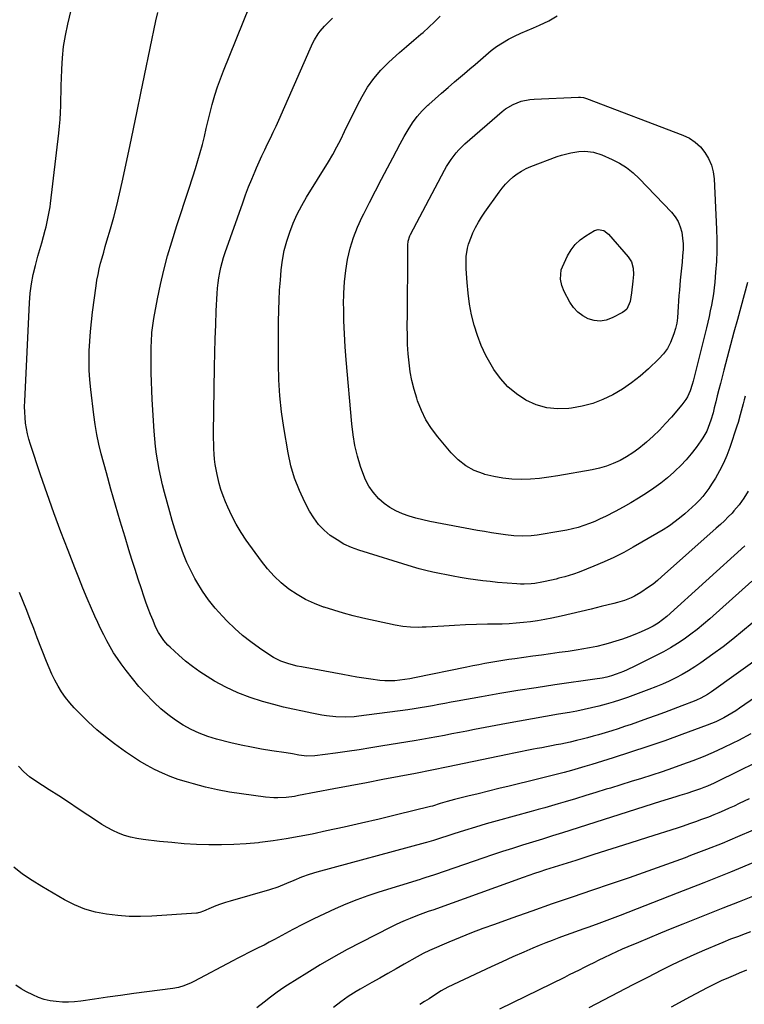
# Model space of a CAD drawing. Units: inches. Extents: x 1921265 to 1926608, y 421950 to 427228.
# Drawn here: x 1923072 to 1923449, y 424444 to 424957 of the extents above; entities that cross this region are included whole.
import ezdxf

# ---------------------------------------------------------------- set-up
doc = ezdxf.new("R2010")
doc.units = ezdxf.units.IN
doc.header["$MEASUREMENT"] = 0
doc.layers.add('7', color=7, linetype='Continuous')
doc.layers.add('8', color=7, linetype='Continuous')

msp = doc.modelspace()

# ---------------------------------------------------------------- linework, layer by layer
at = {"layer": '7', "color": 18}
for points in [[(1923452.94, 424642.68, 1832), (1923448.02, 424638.45, 1832), (1923443.01, 424634.33, 1832), (1923437.87, 424630.38, 1832), (1923432.64, 424626.54, 1832), (1923426.34, 424622.08, 1832), (1923423.18, 424619.95, 1832), (1923419.96, 424617.91, 1832), (1923416.66, 424616.02, 1832), (1923413.29, 424614.22, 1832), (1923409.86, 424612.56, 1832), (1923406.39, 424610.98, 1832), (1923402.87, 424609.52, 1832), (1923399.31, 424608.14, 1832), (1923388.24, 424604.07, 1832), (1923384.56, 424602.78, 1832), (1923380.85, 424601.57, 1832), (1923377.11, 424600.47, 1832), (1923373.35, 424599.45, 1832), (1923369.55, 424598.54, 1832), (1923365.75, 424597.68, 1832), (1923361.92, 424596.93, 1832), (1923358.08, 424596.23, 1832), (1923352.28, 424595.25, 1832), (1923345.53, 424594.09, 1832), (1923338.79, 424592.9, 1832), (1923332.05, 424591.67, 1832), (1923325.32, 424590.42, 1832), (1923308.71, 424587.27, 1832), (1923304.79, 424586.52, 1832), (1923300.88, 424585.78, 1832), (1923296.97, 424585.02, 1832), (1923293.05, 424584.27, 1832), (1923289.14, 424583.53, 1832), (1923285.22, 424582.81, 1832), (1923281.29, 424582.13, 1832), (1923277.37, 424581.46, 1832), (1923261.05, 424578.78, 1832), (1923254.91, 424577.8, 1832), (1923248.76, 424576.84, 1832), (1923242.61, 424575.93, 1832), (1923236.45, 424575.06, 1832), (1923225.77, 424573.58, 1832), (1923221.64, 424573.41, 1832), (1923217.47, 424574.02, 1832), (1923214.12, 424574.61, 1832), (1923210.76, 424575.14, 1832), (1923203.39, 424576.24, 1832), (1923198.04, 424577.12, 1832), (1923192.72, 424578.1, 1832), (1923187.42, 424579.24, 1832), (1923182.14, 424580.48, 1832), (1923174.62, 424582.38, 1832), (1923170.08, 424583.74, 1832), (1923165.64, 424585.37, 1832), (1923161.37, 424587.38, 1832), (1923157.21, 424589.66, 1832), (1923153.24, 424592.27, 1832), (1923149.4, 424595.06, 1832), (1923145.77, 424598.11, 1832), (1923142.27, 424601.33, 1832), (1923141.54, 424602.06, 1832), (1923137.87, 424605.86, 1832), (1923134.33, 424609.76, 1832), (1923130.96, 424613.82, 1832), (1923127.71, 424617.98, 1832), (1923125.15, 424621.43, 1832), (1923123.1, 424624.33, 1832), (1923121.14, 424627.29, 1832), (1923119.32, 424630.33, 1832), (1923117.6, 424633.44, 1832), (1923115.98, 424636.6, 1832), (1923114.41, 424639.79, 1832), (1923112.91, 424643.02, 1832), (1923111.45, 424646.26, 1832), (1923109.71, 424650.27, 1832), (1923107.45, 424655.55, 1832), (1923105.22, 424660.84, 1832), (1923103.06, 424666.16, 1832), (1923100.93, 424671.49, 1832), (1923097.45, 424680.37, 1832), (1923093.69, 424690.18, 1832), (1923090.04, 424700.03, 1832), (1923086.54, 424709.94, 1832), (1923083.15, 424719.88, 1832), (1923077.93, 424735.59, 1832), (1923077.11, 424738.33, 1832), (1923076.39, 424741.09, 1832), (1923075.84, 424743.89, 1832), (1923075.4, 424746.72, 1832), (1923075.12, 424749.57, 1832), (1923074.94, 424752.42, 1832), (1923074.9, 424755.27, 1832), (1923074.97, 424758.13, 1832), (1923077.5, 424809.29, 1832), (1923077.86, 424814.21, 1832), (1923078.48, 424819.1, 1832), (1923079.36, 424823.95, 1832), (1923080.51, 424828.75, 1832), (1923081.78, 424833.45, 1832), (1923082.28, 424835.22, 1832), (1923083.31, 424838.74, 1832), (1923083.81, 424840.5, 1832), (1923085.61, 424847.13, 1832), (1923086.06, 424848.85, 1832), (1923086.86, 424852.29, 1832), (1923087.55, 424855.76, 1832), (1923088.1, 424859.25, 1832), (1923088.33, 424861, 1832), (1923092.68, 424897.54, 1832), (1923093.05, 424901.08, 1832), (1923093.35, 424904.63, 1832), (1923093.54, 424908.18, 1832), (1923093.66, 424911.74, 1832), (1923093.73, 424915.3, 1832), (1923093.82, 424918.87, 1832), (1923093.92, 424922.43, 1832), (1923094.03, 424925.99, 1832), (1923094.19, 424930.73, 1832), (1923094.56, 424936.64, 1832), (1923095.17, 424942.52, 1832), (1923096.13, 424948.35, 1832), (1923097.33, 424954.14, 1832), (1923101.02, 424969.68, 1832)], [(1923452.9, 424664.47, 1834), (1923430.97, 424644.84, 1834), (1923427.76, 424642.08, 1834), (1923424.49, 424639.4, 1834), (1923421.12, 424636.85, 1834), (1923417.69, 424634.38, 1834), (1923414.16, 424632.05, 1834), (1923410.56, 424629.82, 1834), (1923406.88, 424627.75, 1834), (1923403.14, 424625.79, 1834), (1923392.11, 424620.29, 1834), (1923388.12, 424618.42, 1834), (1923386.09, 424617.56, 1834), (1923382.29, 424616.06, 1834), (1923379.9, 424615.24, 1834), (1923377.47, 424614.58, 1834), (1923375, 424614.06, 1834), (1923373.76, 424613.84, 1834), (1923372.52, 424613.65, 1834), (1923350.37, 424610.5, 1834), (1923340.83, 424609.09, 1834), (1923331.29, 424607.61, 1834), (1923321.78, 424606.01, 1834), (1923312.28, 424604.34, 1834), (1923299.69, 424602.06, 1834), (1923296.49, 424601.47, 1834), (1923293.29, 424600.88, 1834), (1923290.1, 424600.28, 1834), (1923286.9, 424599.67, 1834), (1923283.71, 424599.08, 1834), (1923280.5, 424598.53, 1834), (1923277.29, 424598.03, 1834), (1923274.07, 424597.58, 1834), (1923248.6, 424594.2, 1834), (1923246.21, 424593.95, 1834), (1923241.41, 424593.73, 1834), (1923236.6, 424593.92, 1834), (1923231.82, 424594.46, 1834), (1923229.44, 424594.85, 1834), (1923224.22, 424595.82, 1834), (1923219.25, 424596.8, 1834), (1923214.29, 424597.86, 1834), (1923209.37, 424599.04, 1834), (1923204.46, 424600.3, 1834), (1923198.53, 424601.9, 1834), (1923192.03, 424603.96, 1834), (1923185.68, 424606.36, 1834), (1923179.55, 424609.29, 1834), (1923173.57, 424612.56, 1834), (1923169.83, 424614.82, 1834), (1923165.92, 424617.35, 1834), (1923162.12, 424620.03, 1834), (1923158.49, 424622.93, 1834), (1923154.97, 424625.99, 1834), (1923150.53, 424630.09, 1834), (1923149.36, 424631.25, 1834), (1923147.19, 424633.71, 1834), (1923144.43, 424637.8, 1834), (1923142.99, 424640.75, 1834), (1923141.62, 424643.98, 1834), (1923140.33, 424647.14, 1834), (1923139.09, 424650.31, 1834), (1923137.93, 424653.51, 1834), (1923136.82, 424656.73, 1834), (1923135.59, 424660.44, 1834), (1923133.93, 424665.53, 1834), (1923132.28, 424670.63, 1834), (1923130.66, 424675.74, 1834), (1923129.07, 424680.86, 1834), (1923127.08, 424687.29, 1834), (1923124.56, 424695.64, 1834), (1923122.09, 424704.01, 1834), (1923119.71, 424712.41, 1834), (1923117.4, 424720.82, 1834), (1923114.73, 424730.7, 1834), (1923113.5, 424735.73, 1834), (1923112.41, 424740.79, 1834), (1923111.54, 424745.89, 1834), (1923110.82, 424751.03, 1834), (1923109.27, 424764.17, 1834), (1923108.8, 424769.19, 1834), (1923108.48, 424774.22, 1834), (1923108.39, 424779.25, 1834), (1923108.46, 424784.29, 1834), (1923108.71, 424789.34, 1834), (1923109.07, 424794.37, 1834), (1923109.58, 424799.39, 1834), (1923110.19, 424804.4, 1834), (1923112.05, 424818.06, 1834), (1923112.51, 424821.03, 1834), (1923113.05, 424823.98, 1834), (1923113.7, 424826.92, 1834), (1923114.41, 424829.84, 1834), (1923115.2, 424832.74, 1834), (1923116, 424835.64, 1834), (1923116.82, 424838.54, 1834), (1923117.66, 424841.42, 1834), (1923119.51, 424847.71, 1834), (1923121.22, 424853.76, 1834), (1923122.82, 424859.83, 1834), (1923124.28, 424865.94, 1834), (1923125.63, 424872.08, 1834), (1923129.5, 424890.6, 1834), (1923131.43, 424899.82, 1834), (1923133.35, 424909.03, 1834), (1923135.27, 424918.25, 1834), (1923137.19, 424927.46, 1834), (1923143.11, 424955.92, 1834), (1923144.12, 424960.22, 1834)], [(1923449.2, 424682.83, 1836), (1923408.58, 424646.17, 1836), (1923406.39, 424644.31, 1836), (1923404.08, 424642.61, 1836), (1923401.64, 424641.1, 1836), (1923399.08, 424639.81, 1836), (1923395.31, 424638.14, 1836), (1923392.09, 424636.78, 1836), (1923388.84, 424635.5, 1836), (1923385.55, 424634.35, 1836), (1923382.22, 424633.29, 1836), (1923378.12, 424632.07, 1836), (1923376.21, 424631.52, 1836), (1923372.35, 424630.56, 1836), (1923368.45, 424629.75, 1836), (1923364.53, 424629.06, 1836), (1923362.57, 424628.76, 1836), (1923357.33, 424627.99, 1836), (1923352.74, 424627.32, 1836), (1923348.15, 424626.67, 1836), (1923343.56, 424626.03, 1836), (1923338.96, 424625.41, 1836), (1923329.67, 424624.17, 1836), (1923326.54, 424623.73, 1836), (1923323.4, 424623.26, 1836), (1923320.28, 424622.75, 1836), (1923317.16, 424622.22, 1836), (1923314.04, 424621.65, 1836), (1923310.93, 424621.06, 1836), (1923307.82, 424620.45, 1836), (1923304.72, 424619.82, 1836), (1923277.58, 424614.16, 1836), (1923275.03, 424613.69, 1836), (1923272.47, 424613.28, 1836), (1923269.9, 424612.97, 1836), (1923267.31, 424612.73, 1836), (1923264.72, 424612.63, 1836), (1923262.14, 424612.64, 1836), (1923259.56, 424612.83, 1836), (1923254.84, 424613.45, 1836), (1923251.21, 424614.02, 1836), (1923247.57, 424614.61, 1836), (1923243.94, 424615.24, 1836), (1923240.32, 424615.89, 1836), (1923218.73, 424619.9, 1836), (1923216.56, 424620.35, 1836), (1923212.28, 424621.45, 1836), (1923208.11, 424622.88, 1836), (1923204.18, 424624.83, 1836), (1923202.31, 424625.99, 1836), (1923196.92, 424629.68, 1836), (1923192.49, 424632.89, 1836), (1923188.21, 424636.28, 1836), (1923184.14, 424639.9, 1836), (1923180.2, 424643.7, 1836), (1923177.75, 424646.2, 1836), (1923173.98, 424650.37, 1836), (1923170.45, 424654.73, 1836), (1923167.28, 424659.35, 1836), (1923164.35, 424664.15, 1836), (1923163.36, 424665.93, 1836), (1923161.22, 424670.03, 1836), (1923159.23, 424674.2, 1836), (1923157.46, 424678.46, 1836), (1923155.85, 424682.8, 1836), (1923154.39, 424687.19, 1836), (1923152.98, 424691.61, 1836), (1923151.66, 424696.05, 1836), (1923150.4, 424700.5, 1836), (1923147.63, 424710.69, 1836), (1923146.63, 424714.61, 1836), (1923145.7, 424718.55, 1836), (1923144.88, 424722.52, 1836), (1923144.14, 424726.5, 1836), (1923143.52, 424730.51, 1836), (1923142.99, 424734.52, 1836), (1923142.59, 424738.55, 1836), (1923142.26, 424742.59, 1836), (1923141.21, 424759.05, 1836), (1923140.96, 424763.63, 1836), (1923140.77, 424768.22, 1836), (1923140.66, 424772.8, 1836), (1923140.6, 424777.39, 1836), (1923140.58, 424781.68, 1836), (1923140.65, 424786.57, 1836), (1923140.75, 424789.01, 1836), (1923141.08, 424793.89, 1836), (1923141.68, 424798.73, 1836), (1923142.08, 424801.14, 1836), (1923143.96, 424811.35, 1836), (1923145.48, 424818.83, 1836), (1923147.19, 424826.26, 1836), (1923149.18, 424833.62, 1836), (1923151.35, 424840.93, 1836), (1923154.06, 424849.45, 1836), (1923156.08, 424855.78, 1836), (1923158.12, 424862.11, 1836), (1923160.17, 424868.43, 1836), (1923162.24, 424874.74, 1836), (1923163.7, 424879.21, 1836), (1923164.99, 424883.31, 1836), (1923166.2, 424887.42, 1836), (1923167.3, 424891.57, 1836), (1923168.33, 424895.73, 1836), (1923169.33, 424899.91, 1836), (1923170.34, 424904.08, 1836), (1923171.38, 424908.24, 1836), (1923172.44, 424912.4, 1836), (1923173.78, 424917.21, 1836), (1923175.11, 424921.53, 1836), (1923176.61, 424925.79, 1836), (1923178.23, 424930.01, 1836), (1923191.74, 424963.33, 1836)], [(1923450.89, 424711.25, 1838), (1923448.75, 424707.62, 1838), (1923446.28, 424704.19, 1838), (1923443.53, 424700.99, 1838), (1923442.53, 424699.92, 1838), (1923440.55, 424697.87, 1838), (1923438.54, 424695.86, 1838), (1923436.47, 424693.9, 1838), (1923434.37, 424691.98, 1838), (1923405.94, 424666.69, 1838), (1923403.74, 424664.81, 1838), (1923401.5, 424663, 1838), (1923399.17, 424661.29, 1838), (1923395.14, 424658.54, 1838), (1923391.89, 424656.64, 1838), (1923390.18, 424655.85, 1838), (1923386.64, 424654.52, 1838), (1923383.02, 424653.41, 1838), (1923381.19, 424652.92, 1838), (1923374.54, 424651.23, 1838), (1923369.38, 424649.95, 1838), (1923364.2, 424648.7, 1838), (1923359.01, 424647.5, 1838), (1923353.82, 424646.34, 1838), (1923348.83, 424645.24, 1838), (1923345.19, 424644.51, 1838), (1923341.52, 424643.87, 1838), (1923337.84, 424643.36, 1838), (1923334.15, 424642.93, 1838), (1923330.44, 424642.62, 1838), (1923326.73, 424642.36, 1838), (1923323.01, 424642.2, 1838), (1923319.29, 424642.1, 1838), (1923315.39, 424642.04, 1838), (1923309.72, 424641.92, 1838), (1923304.05, 424641.74, 1838), (1923298.39, 424641.47, 1838), (1923292.73, 424641.16, 1838), (1923283.52, 424640.57, 1838), (1923281.5, 424640.48, 1838), (1923279.49, 424640.44, 1838), (1923275.46, 424640.55, 1838), (1923271.46, 424640.94, 1838), (1923267.5, 424641.65, 1838), (1923250.72, 424645.33, 1838), (1923245.61, 424646.54, 1838), (1923240.54, 424647.85, 1838), (1923235.51, 424649.34, 1838), (1923230.51, 424650.93, 1838), (1923230.3, 424651.01, 1838), (1923225.54, 424652.86, 1838), (1923220.92, 424655, 1838), (1923216.53, 424657.56, 1838), (1923212.28, 424660.39, 1838), (1923208.31, 424663.62, 1838), (1923204.57, 424667.06, 1838), (1923201.17, 424670.84, 1838), (1923197.99, 424674.84, 1838), (1923190.1, 424685.79, 1838), (1923187.36, 424689.88, 1838), (1923184.8, 424694.08, 1838), (1923182.54, 424698.44, 1838), (1923180.46, 424702.91, 1838), (1923179.23, 424705.81, 1838), (1923178.01, 424708.94, 1838), (1923176.9, 424712.11, 1838), (1923175.98, 424715.33, 1838), (1923174.9, 424719.89, 1838), (1923174.38, 424722.54, 1838), (1923173.95, 424725.21, 1838), (1923173.64, 424727.89, 1838), (1923173.41, 424730.58, 1838), (1923173.27, 424733.28, 1838), (1923173.17, 424735.98, 1838), (1923173.13, 424738.69, 1838), (1923173.14, 424741.4, 1838), (1923173.63, 424775.89, 1838), (1923173.77, 424783.18, 1838), (1923173.96, 424790.47, 1838), (1923174.22, 424797.75, 1838), (1923174.52, 424805.04, 1838), (1923174.95, 424814.15, 1838), (1923175.15, 424816.87, 1838), (1923175.42, 424819.58, 1838), (1923175.82, 424822.27, 1838), (1923176.3, 424824.96, 1838), (1923176.89, 424827.62, 1838), (1923177.56, 424830.26, 1838), (1923178.34, 424832.87, 1838), (1923179.19, 424835.46, 1838), (1923188.25, 424861.28, 1838), (1923189.76, 424865.42, 1838), (1923191.32, 424869.53, 1838), (1923192.96, 424873.61, 1838), (1923194.67, 424877.67, 1838), (1923195.46, 424879.49, 1838), (1923196.83, 424882.61, 1838), (1923198.24, 424885.72, 1838), (1923199.7, 424888.81, 1838), (1923201.18, 424891.88, 1838), (1923202.67, 424894.95, 1838), (1923204.13, 424898.03, 1838), (1923205.55, 424901.13, 1838), (1923206.94, 424904.24, 1838), (1923223.23, 424941.28, 1838), (1923224.76, 424944.49, 1838), (1923225.6, 424946.05, 1838), (1923227.44, 424949.09, 1838), (1923228.47, 424950.52, 1838), (1923230.8, 424953.18, 1838), (1923232.27, 424954.65, 1838), (1923234.9, 424957.33, 1838)], [(1923450.5, 424819.76, 1842), (1923445.3, 424800.53, 1842), (1923443.53, 424793.95, 1842), (1923441.78, 424787.36, 1842), (1923440.04, 424780.77, 1842), (1923438.31, 424774.17, 1842), (1923436.53, 424767.36, 1842), (1923435.71, 424764.17, 1842), (1923434.89, 424760.97, 1842), (1923434.08, 424757.78, 1842), (1923433.27, 424754.58, 1842), (1923432.65, 424752.09, 1842), (1923431.55, 424748.22, 1842), (1923430.89, 424746.31, 1842), (1923429.38, 424742.59, 1842), (1923427.45, 424739.08, 1842), (1923426.33, 424737.41, 1842), (1923423.88, 424734.03, 1842), (1923421.38, 424730.79, 1842), (1923418.76, 424727.66, 1842), (1923415.95, 424724.69, 1842), (1923413.01, 424721.84, 1842), (1923412.38, 424721.26, 1842), (1923408.97, 424718.3, 1842), (1923405.47, 424715.45, 1842), (1923401.82, 424712.78, 1842), (1923398.08, 424710.24, 1842), (1923393.94, 424707.65, 1842), (1923389.96, 424705.26, 1842), (1923385.9, 424702.99, 1842), (1923381.81, 424700.79, 1842), (1923376.78, 424698.19, 1842), (1923374.02, 424696.84, 1842), (1923371.23, 424695.57, 1842), (1923368.38, 424694.43, 1842), (1923365.49, 424693.37, 1842), (1923362.56, 424692.46, 1842), (1923359.6, 424691.64, 1842), (1923356.6, 424690.97, 1842), (1923353.58, 424690.41, 1842), (1923341.25, 424688.41, 1842), (1923338.22, 424688.02, 1842), (1923333.64, 424687.81, 1842), (1923329.07, 424688.1, 1842), (1923324.81, 424688.63, 1842), (1923321.17, 424689.12, 1842), (1923317.53, 424689.65, 1842), (1923313.91, 424690.25, 1842), (1923310.29, 424690.89, 1842), (1923285.41, 424695.54, 1842), (1923281.79, 424696.32, 1842), (1923278.21, 424697.22, 1842), (1923274.69, 424698.31, 1842), (1923271.2, 424699.52, 1842), (1923267.86, 424701.03, 1842), (1923264.7, 424702.81, 1842), (1923261.79, 424704.97, 1842), (1923259.04, 424707.39, 1842), (1923256.12, 424710.71, 1842), (1923253.87, 424713.85, 1842), (1923252.08, 424717.27, 1842), (1923250.59, 424720.88, 1842), (1923249.51, 424724.15, 1842), (1923247.92, 424729.59, 1842), (1923246.59, 424735.08, 1842), (1923245.64, 424740.64, 1842), (1923244.95, 424746.26, 1842), (1923242.04, 424779.67, 1842), (1923241.53, 424786.42, 1842), (1923241.12, 424793.18, 1842), (1923240.87, 424799.94, 1842), (1923240.72, 424806.7, 1842), (1923240.7, 424808.41, 1842), (1923240.82, 424814.31, 1842), (1923241.16, 424820.19, 1842), (1923241.85, 424826.04, 1842), (1923242.78, 424831.88, 1842), (1923244.12, 424837.61, 1842), (1923245.78, 424843.23, 1842), (1923247.92, 424848.69, 1842), (1923250.37, 424854.05, 1842), (1923251.12, 424855.52, 1842), (1923254.2, 424861.52, 1842), (1923257.28, 424867.52, 1842), (1923260.38, 424873.52, 1842), (1923263.48, 424879.5, 1842), (1923266.18, 424884.69, 1842), (1923268.12, 424888.38, 1842), (1923270.1, 424892.04, 1842), (1923272.12, 424895.69, 1842), (1923274.17, 424899.31, 1842), (1923276.4, 424902.8, 1842), (1923278.84, 424906.11, 1842), (1923281.58, 424909.18, 1842), (1923284.53, 424912.08, 1842), (1923284.95, 424912.46, 1842), (1923288.28, 424915.4, 1842), (1923291.63, 424918.33, 1842), (1923294.99, 424921.24, 1842), (1923298.38, 424924.13, 1842), (1923303.58, 424928.53, 1842), (1923306.35, 424930.9, 1842), (1923309.1, 424933.28, 1842), (1923311.83, 424935.69, 1842), (1923314.55, 424938.12, 1842), (1923317.36, 424940.47, 1842), (1923320.22, 424942.62, 1842), (1923323.23, 424944.55, 1842), (1923326.34, 424946.34, 1842), (1923329.56, 424947.96, 1842), (1923332.81, 424949.52, 1842), (1923336.1, 424950.97, 1842), (1923339.42, 424952.37, 1842), (1923342.56, 424953.63, 1842), (1923347.27, 424955.9, 1842), (1923351.72, 424958.55, 1842)], [(1923363.84, 424916.22, 1844), (1923365.4, 424915.98, 1844), (1923366.41, 424915.71, 1844), (1923366.91, 424915.53, 1844), (1923417.03, 424896.48, 1844), (1923420.36, 424894.85, 1844), (1923423.43, 424892.87, 1844), (1923426.08, 424890.37, 1844), (1923428.47, 424887.53, 1844), (1923430.32, 424884.3, 1844), (1923431.79, 424880.94, 1844), (1923432.67, 424877.38, 1844), (1923433.17, 424873.68, 1844), (1923434.45, 424847.55, 1844), (1923434.61, 424841.95, 1844), (1923434.62, 424836.35, 1844), (1923434.4, 424830.75, 1844), (1923434.03, 424825.16, 1844), (1923433.57, 424819.97, 1844), (1923433.26, 424816.98, 1844), (1923432.88, 424813.99, 1844), (1923432.4, 424811.03, 1844), (1923431.84, 424808.07, 1844), (1923431.22, 424805.13, 1844), (1923430.58, 424802.19, 1844), (1923429.9, 424799.25, 1844), (1923429.2, 424796.33, 1844), (1923422.32, 424768.46, 1844), (1923421.87, 424766.8, 1844), (1923420.78, 424763.55, 1844), (1923419.39, 424760.42, 1844), (1923418.55, 424758.94, 1844), (1923416.53, 424756.19, 1844), (1923411.05, 424749.82, 1844), (1923407.99, 424746.41, 1844), (1923404.83, 424743.09, 1844), (1923401.53, 424739.91, 1844), (1923398.14, 424736.82, 1844), (1923397.04, 424735.85, 1844), (1923394.04, 424733.43, 1844), (1923390.95, 424731.17, 1844), (1923387.69, 424729.14, 1844), (1923384.33, 424727.27, 1844), (1923380.83, 424725.69, 1844), (1923377.26, 424724.31, 1844), (1923373.58, 424723.26, 1844), (1923369.83, 424722.43, 1844), (1923352.04, 424719.28, 1844), (1923347.28, 424718.55, 1844), (1923342.51, 424717.97, 1844), (1923337.72, 424717.62, 1844), (1923332.91, 424717.43, 1844), (1923328.12, 424717.56, 1844), (1923323.38, 424717.99, 1844), (1923318.69, 424718.86, 1844), (1923314.04, 424720.02, 1844), (1923313.31, 424720.24, 1844), (1923308.59, 424722.12, 1844), (1923304.18, 424724.49, 1844), (1923300.26, 424727.59, 1844), (1923296.66, 424731.19, 1844), (1923289.6, 424739.61, 1844), (1923286.37, 424743.95, 1844), (1923283.48, 424748.48, 1844), (1923281.13, 424753.31, 1844), (1923279.13, 424758.34, 1844), (1923278.66, 424759.74, 1844), (1923277.32, 424764.25, 1844), (1923276.17, 424768.81, 1844), (1923275.32, 424773.43, 1844), (1923274.68, 424778.1, 1844), (1923274.26, 424782.8, 1844), (1923273.96, 424787.5, 1844), (1923273.81, 424792.22, 1844), (1923273.78, 424796.94, 1844), (1923273.85, 424803.39, 1844), (1923273.9, 424809.6, 1844), (1923273.96, 424815.81, 1844), (1923274, 424822.02, 1844), (1923274.03, 424828.23, 1844), (1923274.08, 424839.18, 1844), (1923274.28, 424841.36, 1844), (1923275.13, 424844.15, 1844), (1923275.45, 424844.8, 1844), (1923293.07, 424878.19, 1844), (1923294.14, 424880.1, 1844), (1923296.49, 424883.79, 1844), (1923299.15, 424887.26, 1844), (1923300.59, 424888.9, 1844), (1923303.74, 424891.93, 1844), (1923323.03, 424908.71, 1844), (1923324.83, 424910.11, 1844), (1923328.71, 424912.45, 1844), (1923332.97, 424914.09, 1844), (1923337.42, 424915.01, 1844), (1923339.7, 424915.22, 1844), (1923362.79, 424916.23, 1844), (1923363.84, 424916.22, 1844)], [(1923365.98, 424888.08, 1846), (1923370.57, 424887.59, 1846), (1923374.96, 424886.18, 1846), (1923380.17, 424883.88, 1846), (1923384.04, 424881.88, 1846), (1923387.71, 424879.61, 1846), (1923391.09, 424876.92, 1846), (1923394.28, 424873.95, 1846), (1923411.08, 424856.34, 1846), (1923412.94, 424854.02, 1846), (1923414.49, 424851.53, 1846), (1923415.59, 424848.82, 1846), (1923416.38, 424845.95, 1846), (1923416.8, 424842.94, 1846), (1923417.06, 424839.94, 1846), (1923417.07, 424836.92, 1846), (1923416.88, 424833.63, 1846), (1923416.58, 424830.46, 1846), (1923416.28, 424827.3, 1846), (1923415.97, 424824.13, 1846), (1923415.66, 424820.97, 1846), (1923415.17, 424815.93, 1846), (1923414.91, 424813.05, 1846), (1923414.69, 424810.17, 1846), (1923414.53, 424807.29, 1846), (1923414.41, 424804.4, 1846), (1923414.19, 424801.53, 1846), (1923413.81, 424798.69, 1846), (1923413.18, 424795.9, 1846), (1923412.38, 424793.14, 1846), (1923410.58, 424788.61, 1846), (1923408.94, 424785.55, 1846), (1923406.87, 424782.75, 1846), (1923404.51, 424780.14, 1846), (1923399.16, 424775, 1846), (1923394.85, 424771.19, 1846), (1923390.36, 424767.61, 1846), (1923385.6, 424764.41, 1846), (1923380.66, 424761.46, 1846), (1923375.48, 424759, 1846), (1923370.17, 424756.95, 1846), (1923364.66, 424755.51, 1846), (1923359.03, 424754.47, 1846), (1923357.73, 424754.31, 1846), (1923351.91, 424754.14, 1846), (1923346.23, 424754.68, 1846), (1923340.76, 424756.29, 1846), (1923335.42, 424758.62, 1846), (1923330.52, 424761.86, 1846), (1923326.05, 424765.54, 1846), (1923322.2, 424769.87, 1846), (1923318.76, 424774.63, 1846), (1923317.33, 424776.99, 1846), (1923314.61, 424781.93, 1846), (1923312.19, 424786.98, 1846), (1923310.21, 424792.23, 1846), (1923308.52, 424797.6, 1846), (1923307.22, 424803.1, 1846), (1923306.14, 424808.63, 1846), (1923305.38, 424814.21, 1846), (1923304.84, 424819.83, 1846), (1923304.37, 424826.9, 1846), (1923304.31, 424831.23, 1846), (1923304.45, 424833.39, 1846), (1923305.07, 424837.67, 1846), (1923305.58, 424839.77, 1846), (1923307.07, 424843.82, 1846), (1923307.87, 424845.6, 1846), (1923309.25, 424848.43, 1846), (1923310.73, 424851.19, 1846), (1923312.37, 424853.87, 1846), (1923314.11, 424856.49, 1846), (1923321.44, 424866.83, 1846), (1923323.08, 424868.97, 1846), (1923324.83, 424871.02, 1846), (1923326.73, 424872.92, 1846), (1923328.73, 424874.73, 1846), (1923330.88, 424876.35, 1846), (1923333.12, 424877.81, 1846), (1923335.49, 424879.05, 1846), (1923337.95, 424880.14, 1846), (1923351.62, 424885.35, 1846), (1923353.94, 424886.14, 1846), (1923358.68, 424887.31, 1846), (1923362.9, 424887.91, 1846), (1923365.98, 424888.08, 1846)], [(1923391.27, 424823.98, 1848), (1923391.2, 424822.29, 1848), (1923391.05, 424820.61, 1848), (1923390.31, 424814.4, 1848), (1923389.53, 424809.99, 1848), (1923387.87, 424806.04, 1848), (1923386.87, 424805.08, 1848), (1923385.7, 424804.26, 1848), (1923380.21, 424801.39, 1848), (1923377.15, 424800.29, 1848), (1923374.08, 424799.75, 1848), (1923370.97, 424800.05, 1848), (1923367.83, 424800.91, 1848), (1923364.93, 424802.53, 1848), (1923362.33, 424804.47, 1848), (1923360.17, 424806.9, 1848), (1923358.31, 424809.66, 1848), (1923355.35, 424815.22, 1848), (1923354.06, 424818.29, 1848), (1923353.34, 424821.54, 1848), (1923353.78, 424826.4, 1848), (1923354.35, 424827.95, 1848), (1923357.06, 424833.75, 1848), (1923358.88, 424836.86, 1848), (1923361.01, 424839.68, 1848), (1923363.63, 424842.07, 1848), (1923366.56, 424844.16, 1848), (1923371.13, 424846.83, 1848), (1923372.98, 424847.44, 1848), (1923375.86, 424846.85, 1848), (1923378.28, 424845.04, 1848), (1923388.61, 424833.25, 1848), (1923390.35, 424830.5, 1848), (1923391.15, 424827.34, 1848), (1923391.27, 424823.98, 1848)], [(1923476.33, 424619.08, 1828), (1923446.44, 424598.35, 1828), (1923444.47, 424597.03, 1828), (1923440.4, 424594.57, 1828), (1923438.32, 424593.44, 1828), (1923434.05, 424591.37, 1828), (1923429.65, 424589.59, 1828), (1923416.46, 424584.72, 1828), (1923407.61, 424581.53, 1828), (1923398.72, 424578.45, 1828), (1923389.79, 424575.5, 1828), (1923380.83, 424572.66, 1828), (1923369.63, 424569.21, 1828), (1923366.11, 424568.14, 1828), (1923362.59, 424567.1, 1828), (1923359.05, 424566.09, 1828), (1923355.32, 424565.06, 1828), (1923351.86, 424564.13, 1828), (1923348.4, 424563.22, 1828), (1923344.93, 424562.34, 1828), (1923341.46, 424561.48, 1828), (1923326.66, 424557.88, 1828), (1923321.31, 424556.57, 1828), (1923315.96, 424555.26, 1828), (1923310.61, 424553.94, 1828), (1923305.26, 424552.62, 1828), (1923298.39, 424550.92, 1828), (1923296.48, 424550.43, 1828), (1923294.58, 424549.92, 1828), (1923290.8, 424548.78, 1828), (1923286.84, 424547.53, 1828), (1923285.84, 424547.24, 1828), (1923268.15, 424542.92, 1828), (1923259.09, 424540.75, 1828), (1923250.02, 424538.63, 1828), (1923240.94, 424536.58, 1828), (1923231.84, 424534.58, 1828), (1923224.29, 424532.95, 1828), (1923217.56, 424531.61, 1828), (1923210.81, 424530.4, 1828), (1923204.03, 424529.4, 1828), (1923197.22, 424528.53, 1828), (1923196.36, 424528.44, 1828), (1923189.96, 424527.85, 1828), (1923183.55, 424527.45, 1828), (1923177.13, 424527.3, 1828), (1923170.69, 424527.34, 1828), (1923164.26, 424527.59, 1828), (1923157.84, 424527.95, 1828), (1923151.43, 424528.48, 1828), (1923145.03, 424529.12, 1828), (1923136.42, 424530.1, 1828), (1923133.17, 424530.61, 1828), (1923129.97, 424531.31, 1828), (1923126.84, 424532.29, 1828), (1923123.76, 424533.44, 1828), (1923120.76, 424534.83, 1828), (1923117.83, 424536.32, 1828), (1923114.98, 424537.99, 1828), (1923112.2, 424539.76, 1828), (1923107.73, 424542.8, 1828), (1923102.74, 424546.16, 1828), (1923097.74, 424549.49, 1828), (1923092.71, 424552.78, 1828), (1923087.65, 424556.04, 1828), (1923080.77, 424560.43, 1828), (1923077.5, 424562.75, 1828), (1923074.48, 424565.38, 1828), (1923071.79, 424568.33, 1828)], [(1923452.39, 424585.07, 1826), (1923445.92, 424581.67, 1826), (1923442.98, 424580.19, 1826), (1923437.87, 424577.72, 1826), (1923432.72, 424575.35, 1826), (1923427.49, 424573.15, 1826), (1923422.22, 424571.05, 1826), (1923422.15, 424571.02, 1826), (1923416.86, 424569.06, 1826), (1923411.55, 424567.17, 1826), (1923406.21, 424565.37, 1826), (1923400.84, 424563.63, 1826), (1923395.46, 424561.94, 1826), (1923390.07, 424560.25, 1826), (1923384.69, 424558.58, 1826), (1923379.3, 424556.9, 1826), (1923377.1, 424556.22, 1826), (1923371.8, 424554.58, 1826), (1923366.49, 424552.96, 1826), (1923361.17, 424551.36, 1826), (1923355.85, 424549.77, 1826), (1923352.14, 424548.67, 1826), (1923348.67, 424547.65, 1826), (1923345.19, 424546.65, 1826), (1923341.72, 424545.67, 1826), (1923338.23, 424544.7, 1826), (1923320.49, 424539.84, 1826), (1923314.82, 424538.25, 1826), (1923309.17, 424536.6, 1826), (1923303.54, 424534.87, 1826), (1923297.93, 424533.08, 1826), (1923287.92, 424529.82, 1826), (1923287.33, 424529.63, 1826), (1923286.13, 424529.24, 1826), (1923283.72, 424528.51, 1826), (1923283.12, 424528.34, 1826), (1923226.71, 424513.15, 1826), (1923222.7, 424511.93, 1826), (1923218.77, 424510.47, 1826), (1923214.89, 424508.86, 1826), (1923211.04, 424507.2, 1826), (1923206.48, 424505.35, 1826), (1923202.14, 424503.95, 1826), (1923181.76, 424498.09, 1826), (1923179.24, 424497.31, 1826), (1923176.73, 424496.47, 1826), (1923174.25, 424495.55, 1826), (1923171.8, 424494.56, 1826), (1923167.8, 424492.87, 1826), (1923166.02, 424492.19, 1826), (1923165.11, 424491.95, 1826), (1923164.65, 424491.88, 1826), (1923164.18, 424491.83, 1826), (1923140.94, 424490.3, 1826), (1923135.06, 424490.1, 1826), (1923129.18, 424490.15, 1826), (1923123.32, 424490.56, 1826), (1923117.46, 424491.21, 1826), (1923111.73, 424492.38, 1826), (1923106.14, 424493.97, 1826), (1923100.78, 424496.19, 1826), (1923095.56, 424498.83, 1826), (1923083.76, 424505.69, 1826), (1923078.74, 424508.82, 1826), (1923073.87, 424512.14, 1826), (1923069.21, 424515.75, 1826)], [(1923465.26, 424575.14, 1824), (1923434.97, 424560.28, 1824), (1923433.24, 424559.46, 1824), (1923429.74, 424557.92, 1824), (1923427.94, 424557.19, 1824), (1923426.17, 424556.52, 1824), (1923422.59, 424555.26, 1824), (1923418.99, 424554.11, 1824), (1923415.37, 424552.98, 1824), (1923413.25, 424552.32, 1824), (1923409.32, 424551.08, 1824), (1923405.4, 424549.84, 1824), (1923354.36, 424533.63, 1824), (1923349.18, 424531.99, 1824), (1923343.99, 424530.35, 1824), (1923338.8, 424528.73, 1824), (1923333.61, 424527.12, 1824), (1923328.43, 424525.49, 1824), (1923323.26, 424523.83, 1824), (1923318.1, 424522.12, 1824), (1923312.95, 424520.38, 1824), (1923288.4, 424511.96, 1824), (1923287.41, 424511.62, 1824), (1923283.41, 424510.3, 1824), (1923281.41, 424509.66, 1824), (1923280.4, 424509.35, 1824), (1923259, 424502.7, 1824), (1923253.21, 424500.78, 1824), (1923247.47, 424498.72, 1824), (1923241.81, 424496.45, 1824), (1923236.21, 424494.04, 1824), (1923230.67, 424491.47, 1824), (1923225.17, 424488.82, 1824), (1923219.73, 424486.06, 1824), (1923214.32, 424483.23, 1824), (1923204.74, 424478.08, 1824), (1923202.04, 424476.66, 1824), (1923199.34, 424475.25, 1824), (1923196.62, 424473.88, 1824), (1923193.89, 424472.52, 1824), (1923191.16, 424471.17, 1824), (1923188.44, 424469.8, 1824), (1923185.73, 424468.4, 1824), (1923183.03, 424466.99, 1824), (1923162.81, 424456.28, 1824), (1923161.52, 424455.64, 1824), (1923157.56, 424453.97, 1824), (1923154.82, 424453.16, 1824), (1923152, 424452.64, 1824), (1923138.37, 424450.88, 1824), (1923131.59, 424449.99, 1824), (1923124.8, 424449.07, 1824), (1923118.03, 424448.12, 1824), (1923111.25, 424447.14, 1824), (1923104.06, 424446.08, 1824), (1923100.88, 424445.73, 1824), (1923097.7, 424445.54, 1824), (1923094.52, 424445.59, 1824), (1923091.33, 424445.79, 1824), (1923088.19, 424446.27, 1824), (1923085.11, 424446.98, 1824), (1923082.13, 424448.02, 1824), (1923079.21, 424449.28, 1824), (1923075.87, 424450.94, 1824), (1923073.02, 424452.53, 1824), (1923070.31, 424454.3, 1824)], [(1923451.41, 424551.29, 1822), (1923448.83, 424550.03, 1822), (1923446.24, 424548.78, 1822), (1923443.63, 424547.55, 1822), (1923441.02, 424546.35, 1822), (1923438.4, 424545.17, 1822), (1923435.69, 424543.99, 1822), (1923433.01, 424542.87, 1822), (1923430.31, 424541.81, 1822), (1923426.71, 424540.46, 1822), (1923423.54, 424539.32, 1822), (1923420.36, 424538.21, 1822), (1923417.17, 424537.14, 1822), (1923413.97, 424536.09, 1822), (1923398.68, 424531.18, 1822), (1923389.36, 424528.2, 1822), (1923380.04, 424525.22, 1822), (1923370.72, 424522.25, 1822), (1923361.39, 424519.29, 1822), (1923345.65, 424514.3, 1822), (1923342.74, 424513.37, 1822), (1923339.84, 424512.41, 1822), (1923336.94, 424511.43, 1822), (1923334.06, 424510.42, 1822), (1923288.9, 424494.13, 1822), (1923287.5, 424493.62, 1822), (1923284.69, 424492.62, 1822), (1923281.89, 424491.61, 1822), (1923279.1, 424490.58, 1822), (1923275.3, 424489.11, 1822), (1923272.73, 424488.06, 1822), (1923270.18, 424486.96, 1822), (1923267.67, 424485.79, 1822), (1923265.17, 424484.56, 1822), (1923249.59, 424476.6, 1822), (1923242.45, 424472.84, 1822), (1923235.39, 424468.95, 1822), (1923228.42, 424464.87, 1822), (1923221.53, 424460.67, 1822), (1923211.49, 424454.38, 1822), (1923209.69, 424453.21, 1822), (1923206.17, 424450.75, 1822), (1923202.76, 424448.15, 1822), (1923199.37, 424445.51, 1822), (1923195.53, 424442.51, 1822)], [(1923455.46, 424518.93, 1818), (1923441.73, 424513.21, 1818), (1923427.93, 424507.64, 1818), (1923414.1, 424502.18, 1818), (1923384.42, 424490.64, 1818), (1923380.25, 424489.04, 1818), (1923376.07, 424487.47, 1818), (1923371.87, 424485.94, 1818), (1923367.67, 424484.44, 1818), (1923366.05, 424483.87, 1818), (1923362.65, 424482.66, 1818), (1923359.25, 424481.44, 1818), (1923355.85, 424480.21, 1818), (1923352.46, 424478.96, 1818), (1923349.09, 424477.68, 1818), (1923345.72, 424476.36, 1818), (1923342.39, 424474.99, 1818), (1923339.06, 424473.57, 1818), (1923334.34, 424471.52, 1818), (1923328.68, 424469.03, 1818), (1923323.03, 424466.51, 1818), (1923317.41, 424463.93, 1818), (1923311.8, 424461.33, 1818), (1923294.86, 424453.37, 1818), (1923291.3, 424451.44, 1818), (1923287.9, 424449.23, 1818), (1923285.13, 424447.34, 1818), (1923282.72, 424445.82, 1818), (1923280.27, 424444.38, 1818)], [(1923454.87, 424501.23, 1816), (1923446.3, 424497.78, 1816), (1923437.72, 424494.34, 1816), (1923429.14, 424490.92, 1816), (1923417, 424486.08, 1816), (1923411.21, 424483.75, 1816), (1923405.43, 424481.4, 1816), (1923399.66, 424479.03, 1816), (1923393.89, 424476.63, 1816), (1923388.38, 424474.32, 1816), (1923385.39, 424473.04, 1816), (1923382.42, 424471.72, 1816), (1923379.48, 424470.35, 1816), (1923375.83, 424468.59, 1816), (1923373.27, 424467.33, 1816), (1923370.72, 424466.06, 1816), (1923368.17, 424464.79, 1816), (1923365.63, 424463.51, 1816), (1923363.08, 424462.23, 1816), (1923360.53, 424460.95, 1816), (1923357.98, 424459.69, 1816), (1923355.42, 424458.43, 1816), (1923321.65, 424441.89, 1816)], [(1923452.13, 424482.11, 1814), (1923448, 424480.54, 1814), (1923445.93, 424479.76, 1814), (1923441.79, 424478.21, 1814), (1923437.69, 424476.58, 1814), (1923435.65, 424475.73, 1814), (1923428.31, 424472.61, 1814), (1923422.64, 424470.12, 1814), (1923417, 424467.55, 1814), (1923411.42, 424464.87, 1814), (1923405.88, 424462.1, 1814), (1923398.67, 424458.39, 1814), (1923391.01, 424454.45, 1814), (1923383.37, 424450.5, 1814), (1923375.73, 424446.52, 1814), (1923368.1, 424442.54, 1814)], [(1923450.06, 424462.12, 1812), (1923446.3, 424460.59, 1812), (1923444.42, 424459.82, 1812), (1923440.67, 424458.25, 1812), (1923436.97, 424456.58, 1812), (1923435.14, 424455.71, 1812), (1923432.72, 424454.53, 1812), (1923429.7, 424453.03, 1812), (1923426.69, 424451.5, 1812), (1923423.7, 424449.93, 1812), (1923420.72, 424448.33, 1812), (1923410.89, 424442.96, 1812)]]:
    msp.add_polyline3d(points, dxfattribs=at)
at = {"layer": '8', "color": 18}
for points in [[(1923449.35, 424760.72, 1840), (1923448.84, 424758.76, 1840), (1923448.33, 424756.81, 1840), (1923447.35, 424752.89, 1840), (1923446.84, 424750.93, 1840), (1923445.72, 424747.06, 1840), (1923445.11, 424745.13, 1840), (1923441.41, 424734.07, 1840), (1923439.86, 424729.9, 1840), (1923438.12, 424725.82, 1840), (1923436.1, 424721.88, 1840), (1923433.88, 424718.02, 1840), (1923431.93, 424714.88, 1840), (1923430.49, 424712.7, 1840), (1923428.97, 424710.6, 1840), (1923427.32, 424708.59, 1840), (1923425.58, 424706.64, 1840), (1923423.76, 424704.78, 1840), (1923421.88, 424702.96, 1840), (1923419.95, 424701.22, 1840), (1923417.97, 424699.52, 1840), (1923416.08, 424697.96, 1840), (1923413.07, 424695.59, 1840), (1923409.99, 424693.33, 1840), (1923406.79, 424691.23, 1840), (1923403.52, 424689.24, 1840), (1923391.23, 424682.15, 1840), (1923386.24, 424679.41, 1840), (1923381.18, 424676.83, 1840), (1923376.01, 424674.46, 1840), (1923370.77, 424672.24, 1840), (1923363.11, 424669.18, 1840), (1923360.16, 424668.09, 1840), (1923355.64, 424666.75, 1840), (1923352.59, 424665.97, 1840), (1923351.06, 424665.6, 1840), (1923345.51, 424664.32, 1840), (1923343.68, 424663.94, 1840), (1923340.01, 424663.33, 1840), (1923338.16, 424663.11, 1840), (1923334.44, 424662.91, 1840), (1923332.58, 424662.94, 1840), (1923330.72, 424663.05, 1840), (1923320.73, 424663.88, 1840), (1923316.87, 424664.24, 1840), (1923313.01, 424664.67, 1840), (1923309.17, 424665.18, 1840), (1923305.33, 424665.75, 1840), (1923301.26, 424666.42, 1840), (1923297.68, 424667.05, 1840), (1923294.11, 424667.72, 1840), (1923290.55, 424668.42, 1840), (1923287, 424669.19, 1840), (1923283.47, 424670.04, 1840), (1923279.97, 424670.99, 1840), (1923276.48, 424672.01, 1840), (1923248.65, 424680.62, 1840), (1923244.69, 424682.08, 1840), (1923240.87, 424683.8, 1840), (1923237.25, 424685.91, 1840), (1923233.76, 424688.28, 1840), (1923230.59, 424691.03, 1840), (1923227.7, 424694.02, 1840), (1923225.22, 424697.36, 1840), (1923223.02, 424700.93, 1840), (1923220.57, 424705.55, 1840), (1923217.67, 424711.72, 1840), (1923215.18, 424718.04, 1840), (1923213.3, 424724.56, 1840), (1923211.84, 424731.22, 1840), (1923209.6, 424744.39, 1840), (1923208.41, 424752.65, 1840), (1923207.5, 424760.94, 1840), (1923207, 424769.26, 1840), (1923206.79, 424777.6, 1840), (1923206.78, 424783.53, 1840), (1923206.8, 424788.93, 1840), (1923206.84, 424794.33, 1840), (1923206.91, 424799.73, 1840), (1923207.01, 424805.13, 1840), (1923207.02, 424805.55, 1840), (1923207.19, 424810.73, 1840), (1923207.44, 424815.91, 1840), (1923207.8, 424821.08, 1840), (1923208.24, 424826.24, 1840), (1923208.27, 424826.5, 1840), (1923208.94, 424831.49, 1840), (1923209.85, 424836.42, 1840), (1923211.13, 424841.27, 1840), (1923212.66, 424846.07, 1840), (1923214.51, 424850.75, 1840), (1923216.55, 424855.35, 1840), (1923218.88, 424859.81, 1840), (1923221.39, 424864.18, 1840), (1923232.76, 424882.58, 1840), (1923235.03, 424886.42, 1840), (1923237.21, 424890.32, 1840), (1923239.25, 424894.29, 1840), (1923241.19, 424898.32, 1840), (1923243.09, 424902.37, 1840), (1923245.04, 424906.39, 1840), (1923247.05, 424910.39, 1840), (1923249.11, 424914.35, 1840), (1923250.25, 424916.52, 1840), (1923253.16, 424921.37, 1840), (1923256.37, 424925.98, 1840), (1923260.05, 424930.22, 1840), (1923264.03, 424934.23, 1840), (1923266.16, 424936.15, 1840), (1923269.78, 424939.39, 1840), (1923273.42, 424942.61, 1840), (1923277.09, 424945.79, 1840), (1923280.79, 424948.94, 1840), (1923281.95, 424949.93, 1840), (1923285.01, 424952.64, 1840), (1923287.98, 424955.45, 1840), (1923290.8, 424958.4, 1840)], [(1923458.75, 424626.19, 1830), (1923431.86, 424606.89, 1830), (1923429.74, 424605.48, 1830), (1923426.39, 424603.65, 1830), (1923424.07, 424602.6, 1830), (1923422.89, 424602.12, 1830), (1923416.41, 424599.61, 1830), (1923411.98, 424597.92, 1830), (1923407.53, 424596.24, 1830), (1923403.08, 424594.6, 1830), (1923398.61, 424592.98, 1830), (1923393.38, 424591.11, 1830), (1923390.07, 424589.95, 1830), (1923386.74, 424588.82, 1830), (1923383.4, 424587.74, 1830), (1923380.04, 424586.7, 1830), (1923373.17, 424584.62, 1830), (1923370.34, 424583.79, 1830), (1923367.51, 424583, 1830), (1923364.66, 424582.26, 1830), (1923361.79, 424581.55, 1830), (1923358.5, 424580.79, 1830), (1923356.05, 424580.25, 1830), (1923353.58, 424579.76, 1830), (1923351.11, 424579.28, 1830), (1923348.64, 424578.83, 1830), (1923346.17, 424578.36, 1830), (1923343.7, 424577.89, 1830), (1923341.23, 424577.41, 1830), (1923339.36, 424577.05, 1830), (1923335.96, 424576.38, 1830), (1923332.57, 424575.7, 1830), (1923329.17, 424575, 1830), (1923325.78, 424574.29, 1830), (1923303.41, 424569.59, 1830), (1923294.94, 424567.85, 1830), (1923286.47, 424566.14, 1830), (1923277.99, 424564.48, 1830), (1923269.5, 424562.86, 1830), (1923261.01, 424561.27, 1830), (1923252.52, 424559.66, 1830), (1923244.03, 424558.05, 1830), (1923235.54, 424556.43, 1830), (1923217.28, 424552.94, 1830), (1923215.14, 424552.57, 1830), (1923210.83, 424552.01, 1830), (1923206.49, 424551.74, 1830), (1923204.33, 424551.74, 1830), (1923200.01, 424552.12, 1830), (1923187.68, 424553.83, 1830), (1923181.38, 424554.83, 1830), (1923175.11, 424556, 1830), (1923168.89, 424557.43, 1830), (1923162.71, 424559.02, 1830), (1923158.99, 424560.05, 1830), (1923154.74, 424561.37, 1830), (1923150.56, 424562.85, 1830), (1923146.47, 424564.58, 1830), (1923142.44, 424566.47, 1830), (1923138.52, 424568.58, 1830), (1923134.67, 424570.81, 1830), (1923130.94, 424573.22, 1830), (1923127.28, 424575.75, 1830), (1923121.64, 424579.87, 1830), (1923116.99, 424583.45, 1830), (1923112.47, 424587.17, 1830), (1923108.15, 424591.13, 1830), (1923103.95, 424595.24, 1830), (1923100.72, 424598.58, 1830), (1923098.35, 424601.21, 1830), (1923096.13, 424603.95, 1830), (1923094.13, 424606.86, 1830), (1923092.27, 424609.88, 1830), (1923090.59, 424613.01, 1830), (1923089.01, 424616.18, 1830), (1923087.57, 424619.42, 1830), (1923086.22, 424622.71, 1830), (1923081.49, 424635.06, 1830), (1923079.67, 424639.79, 1830), (1923077.83, 424644.52, 1830), (1923075.98, 424649.25, 1830), (1923074.12, 424653.97, 1830), (1923072.24, 424658.68, 1830)], [(1923453.46, 424535.01, 1820), (1923445.42, 424531.52, 1820), (1923437.33, 424528.12, 1820), (1923429.19, 424524.87, 1820), (1923421.01, 424521.73, 1820), (1923418.12, 424520.65, 1820), (1923408.45, 424517.09, 1820), (1923398.75, 424513.6, 1820), (1923389.02, 424510.2, 1820), (1923379.26, 424506.87, 1820), (1923370.03, 424503.77, 1820), (1923359.5, 424500.2, 1820), (1923348.99, 424496.59, 1820), (1923338.5, 424492.91, 1820), (1923328.02, 424489.19, 1820), (1923319.1, 424485.99, 1820), (1923313.11, 424483.79, 1820), (1923307.15, 424481.51, 1820), (1923301.24, 424479.13, 1820), (1923295.35, 424476.68, 1820), (1923285.23, 424472.37, 1820), (1923282.06, 424470.86, 1820), (1923278.98, 424469.17, 1820), (1923272.12, 424465.23, 1820), (1923267.92, 424462.83, 1820), (1923263.72, 424460.44, 1820), (1923259.51, 424458.06, 1820), (1923255.3, 424455.69, 1820), (1923249.34, 424452.36, 1820), (1923247.24, 424451.14, 1820), (1923243.13, 424448.55, 1820), (1923239.17, 424445.74, 1820), (1923235.41, 424442.69, 1820)]]:
    msp.add_polyline3d(points, dxfattribs=at)

doc.saveas('drawing.dxf')
